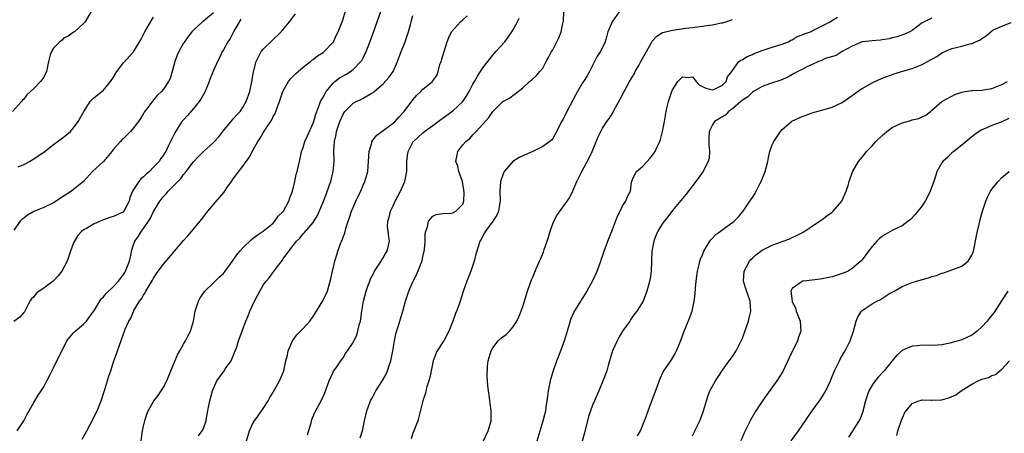
# Model space of a CAD drawing. Units: inches. Extents: x 2553000 to 2556000, y 1527000 to 1530000.
# Drawn here: x 2555488 to 2555685, y 1527434 to 1527517 of the extents above; entities that cross this region are included whole.
import ezdxf

# ---------------------------------------------------------------- set-up
doc = ezdxf.new("R2010")
doc.units = ezdxf.units.IN
doc.header["$MEASUREMENT"] = 0
doc.layers.add('LD25531527_2ft', color=123, linetype='Continuous')

msp = doc.modelspace()

# ---------------------------------------------------------------- linework, layer by layer
at = {"layer": 'LD25531527_2ft'}
for points, elevation in [([(2555512.51, 1527433), (2555512.8, 1527435), (2555513, 1527435.94), (2555513.24, 1527437), (2555513.68, 1527438.32), (2555513.96, 1527439), (2555515, 1527440.86), (2555515.09, 1527441), (2555515.93, 1527442.07), (2555516.56, 1527443), (2555517, 1527443.73), (2555517.67, 1527445), (2555518.48, 1527447), (2555519, 1527448.31), (2555519.8, 1527450.2), (2555520.3, 1527451), (2555521, 1527452.36), (2555521.42, 1527453), (2555521.92, 1527454.08), (2555522.4, 1527455), (2555523, 1527456.98), (2555523.38, 1527459), (2555523.57, 1527459.57), (2555524.01, 1527461), (2555524.37, 1527461.63), (2555525.29, 1527463), (2555527, 1527464.64), (2555528.18, 1527465.82), (2555529, 1527466.56), (2555529.37, 1527467), (2555531, 1527469.21), (2555531.73, 1527470.27), (2555532.3, 1527471), (2555533, 1527471.76), (2555534.63, 1527473.37), (2555535, 1527473.59), (2555535.76, 1527474.24), (2555537, 1527474.98), (2555539, 1527476.64), (2555539.34, 1527477), (2555540.01, 1527478), (2555541, 1527478.93), (2555541.05, 1527479), (2555542.13, 1527481), (2555542.3, 1527481.7), (2555542.83, 1527483), (2555543.32, 1527485), (2555543.61, 1527486.39), (2555543.81, 1527487), (2555544.23, 1527489), (2555544.41, 1527489.59), (2555544.69, 1527491), (2555545, 1527491.8), (2555545.36, 1527493), (2555545.85, 1527494.15), (2555547, 1527496.69), (2555547.12, 1527497), (2555547.5, 1527498.5), (2555548.23, 1527500.23), (2555548.48, 1527501), (2555548.65, 1527501.35), (2555549, 1527501.89), (2555549.6, 1527503), (2555551, 1527504.68), (2555551.34, 1527505), (2555552.27, 1527505.73), (2555553.55, 1527506.45), (2555554.45, 1527507), (2555555, 1527507.4), (2555556.58, 1527509), (2555556.75, 1527509.25), (2555557, 1527509.78), (2555557.64, 1527511), (2555558.02, 1527512.02), (2555558.58, 1527513.42), (2555559, 1527514.72), (2555562.61, 1527525)], 8556), ([(2555503, 1527519.88), (2555501.28, 1527517), (2555501, 1527516.65), (2555499.16, 1527515), (2555499, 1527514.9), (2555497.91, 1527514.09), (2555497, 1527513.69), (2555496.67, 1527513.33), (2555496.23, 1527513), (2555495, 1527511.69), (2555494.55, 1527511), (2555494.32, 1527510.33), (2555493.96, 1527509), (2555493.67, 1527507.67), (2555493.56, 1527507), (2555493, 1527505.88), (2555492.65, 1527505.35), (2555492.39, 1527505), (2555491, 1527503.6), (2555490.38, 1527503), (2555489.64, 1527502.36), (2555489, 1527501.48), (2555488.74, 1527501.26), (2555488.56, 1527501), (2555486.77, 1527499)], 8568), ([(2555527, 1527518.8), (2555525, 1527517.11), (2555524.84, 1527517), (2555523, 1527515.32), (2555522.71, 1527515), (2555521.94, 1527514.06), (2555521.19, 1527513), (2555521, 1527512.7), (2555520.06, 1527511), (2555519.73, 1527510.27), (2555519.27, 1527509), (2555518.73, 1527507), (2555518.35, 1527505.65), (2555518.03, 1527505), (2555517, 1527503.45), (2555516.6, 1527503), (2555515.76, 1527502.24), (2555515, 1527501.33), (2555514.84, 1527501.16), (2555514.05, 1527500.05), (2555513.16, 1527498.84), (2555513, 1527498.57), (2555512.37, 1527497.63), (2555511.99, 1527497), (2555511, 1527495.71), (2555510.4, 1527495), (2555509, 1527493.59), (2555508.68, 1527493.32), (2555508.38, 1527493), (2555507, 1527491.43), (2555506.67, 1527491), (2555504.99, 1527489.01), (2555502.77, 1527487), (2555500.96, 1527485), (2555499, 1527483.36), (2555498.56, 1527483), (2555496.39, 1527481.61), (2555495.5, 1527481), (2555495, 1527480.7), (2555493, 1527479.75), (2555491.05, 1527478.95), (2555489.75, 1527478.25), (2555489, 1527477.63), (2555488.63, 1527477.37), (2555488.31, 1527477), (2555487, 1527475.24)], 8564), ([(2555487.71, 1527435), (2555489.03, 1527437), (2555489.69, 1527438.31), (2555490.07, 1527439), (2555491, 1527440.67), (2555491.89, 1527442.11), (2555492.52, 1527443), (2555493, 1527443.78), (2555493.66, 1527445), (2555494.29, 1527446.29), (2555495, 1527447.63), (2555495.65, 1527449), (2555496.13, 1527449.87), (2555496.66, 1527451), (2555497, 1527451.64), (2555497.66, 1527453), (2555498.21, 1527453.79), (2555499, 1527454.63), (2555499.29, 1527455), (2555501, 1527456.37), (2555501.56, 1527457), (2555502.15, 1527457.85), (2555503, 1527458.9), (2555503.2, 1527459.2), (2555504.52, 1527461.48), (2555505, 1527461.86), (2555505.51, 1527462.49), (2555507, 1527463.93), (2555507.96, 1527465), (2555509, 1527466.34), (2555509.26, 1527466.74), (2555509.41, 1527467), (2555510.17, 1527469), (2555510.5, 1527470.5), (2555510.57, 1527471), (2555511, 1527472.29), (2555511.26, 1527473), (2555511.97, 1527474.03), (2555512.58, 1527475), (2555513, 1527475.57), (2555513.99, 1527477), (2555514.38, 1527477.62), (2555515, 1527478.95), (2555516.29, 1527481), (2555516.6, 1527481.4), (2555517, 1527481.94), (2555517.52, 1527482.48), (2555517.92, 1527483), (2555519, 1527484.07), (2555519.85, 1527485), (2555520.45, 1527485.55), (2555521, 1527486.35), (2555521.32, 1527486.68), (2555521.53, 1527487), (2555523, 1527488.93), (2555524.05, 1527489.95), (2555525, 1527491.01), (2555527, 1527492.76), (2555528.09, 1527493.91), (2555528.92, 1527495), (2555530.74, 1527497.26), (2555531, 1527497.51), (2555531.7, 1527498.3), (2555532.34, 1527499), (2555533, 1527499.95), (2555533.6, 1527501), (2555534.3, 1527503), (2555534.74, 1527505), (2555535.06, 1527506.94), (2555535.57, 1527509), (2555536.02, 1527509.98), (2555536.61, 1527511), (2555537, 1527511.48), (2555538.75, 1527513.25), (2555540.59, 1527515), (2555542.25, 1527517), (2555543.44, 1527518.56)], 8560), ([(2555487.9, 1527487.9), (2555489, 1527488.4), (2555490.14, 1527489), (2555491, 1527489.52), (2555491.91, 1527490.09), (2555493, 1527490.88), (2555495, 1527492.36), (2555496.49, 1527493.51), (2555497, 1527493.86), (2555497.63, 1527494.37), (2555498.35, 1527495), (2555499, 1527495.71), (2555499.94, 1527497), (2555501.03, 1527499), (2555502.34, 1527501), (2555503, 1527501.65), (2555503.7, 1527502.3), (2555504.63, 1527503), (2555505, 1527503.31), (2555506.4, 1527505), (2555507, 1527505.91), (2555507.65, 1527507), (2555509, 1527508.76), (2555511.02, 1527510.98), (2555512.51, 1527513.49), (2555513.25, 1527515), (2555514.65, 1527517.35), (2555515, 1527517.89)], 8566), ([(2555500.71, 1527433.29), (2555501.66, 1527435), (2555503, 1527437.51), (2555503.48, 1527438.52), (2555503.69, 1527439), (2555504.52, 1527441), (2555505.12, 1527442.88), (2555505.26, 1527443.26), (2555506.07, 1527445.93), (2555506.44, 1527447), (2555507, 1527448.81), (2555507.61, 1527450.39), (2555508.19, 1527452.19), (2555509.2, 1527455), (2555509.34, 1527455.34), (2555510.08, 1527457), (2555510.46, 1527457.54), (2555511, 1527458.89), (2555511.09, 1527459.09), (2555512.22, 1527461), (2555512.58, 1527461.42), (2555513, 1527462.2), (2555513.34, 1527462.66), (2555513.5, 1527463), (2555514.17, 1527464.17), (2555514.8, 1527465.2), (2555515, 1527465.59), (2555515.97, 1527467), (2555517, 1527468.4), (2555519.21, 1527471), (2555521, 1527473.14), (2555521.89, 1527474.11), (2555522.66, 1527475), (2555524.62, 1527477.38), (2555525.91, 1527479), (2555528.26, 1527481.74), (2555529.14, 1527482.86), (2555529.73, 1527483.73), (2555530.63, 1527485), (2555530.8, 1527485.2), (2555531, 1527485.49), (2555531.66, 1527486.34), (2555532.08, 1527487), (2555534.2, 1527489.8), (2555535, 1527491.35), (2555535.91, 1527493), (2555536.36, 1527493.64), (2555537, 1527494.75), (2555537.43, 1527495.43), (2555538.7, 1527497.3), (2555539, 1527497.97), (2555539.37, 1527498.63), (2555539.76, 1527499.76), (2555540.26, 1527501), (2555540.93, 1527503), (2555541, 1527503.15), (2555542.06, 1527505), (2555542.45, 1527505.55), (2555543.45, 1527506.55), (2555544.01, 1527507), (2555545, 1527507.86), (2555546.45, 1527509), (2555546.74, 1527509.26), (2555547, 1527509.41), (2555547.86, 1527510.14), (2555549, 1527510.85), (2555549.21, 1527511), (2555551, 1527512.93), (2555551.05, 1527513), (2555551.66, 1527514.34), (2555552.02, 1527515), (2555552.84, 1527517), (2555552.9, 1527517.1), (2555553.62, 1527519.62)], 8558), ([(2555524.03, 1527433.97), (2555524.77, 1527435), (2555525, 1527435.46), (2555525.57, 1527437), (2555525.6, 1527437.6), (2555525.91, 1527439), (2555526.07, 1527440.07), (2555526.28, 1527441), (2555526.8, 1527443), (2555527, 1527443.5), (2555527.69, 1527445), (2555528.23, 1527445.77), (2555529.09, 1527446.91), (2555529.45, 1527447.45), (2555530.54, 1527449), (2555531.4, 1527451), (2555531.62, 1527451.62), (2555532.05, 1527453), (2555532.74, 1527455), (2555533.5, 1527457), (2555533.96, 1527458.04), (2555534.33, 1527459), (2555535.25, 1527461), (2555535.87, 1527462.13), (2555536.28, 1527463), (2555537, 1527464.17), (2555537.58, 1527465), (2555538.27, 1527465.73), (2555539, 1527466.81), (2555539.1, 1527466.9), (2555539.61, 1527467.61), (2555540.83, 1527469.17), (2555541, 1527469.44), (2555542.13, 1527471), (2555543, 1527472.17), (2555543.64, 1527473), (2555544.36, 1527473.64), (2555545, 1527474.5), (2555545.25, 1527474.75), (2555547, 1527476.78), (2555547.84, 1527478.16), (2555549, 1527480.8), (2555549.63, 1527482.37), (2555550.28, 1527484.28), (2555550.55, 1527485), (2555551.03, 1527487), (2555551.18, 1527489), (2555551.15, 1527491.15), (2555551.28, 1527493), (2555551.62, 1527494.38), (2555551.7, 1527495), (2555552.01, 1527496.01), (2555552.36, 1527497), (2555553, 1527498.47), (2555553.21, 1527498.79), (2555553.37, 1527499), (2555555, 1527500.66), (2555555.64, 1527501), (2555556.58, 1527501.42), (2555557, 1527501.65), (2555558.6, 1527502.6), (2555559, 1527502.81), (2555559.11, 1527502.89), (2555559.22, 1527503), (2555561, 1527504.56), (2555562.16, 1527505.84), (2555563.01, 1527506.99), (2555563.93, 1527509), (2555564.64, 1527511), (2555565, 1527511.96), (2555565.45, 1527513), (2555565.85, 1527514.15), (2555566.12, 1527515), (2555566.47, 1527516.47), (2555566.61, 1527517), (2555567, 1527518.23)], 8554), ([(2555533.64, 1527433), (2555534.25, 1527435), (2555535, 1527436.68), (2555535.21, 1527437), (2555535.98, 1527438.02), (2555537, 1527439.48), (2555537.95, 1527441), (2555538.33, 1527441.67), (2555539, 1527442.75), (2555540.26, 1527445), (2555541, 1527446.68), (2555541.11, 1527447), (2555541.53, 1527449), (2555541.83, 1527450.17), (2555542.01, 1527451), (2555542.85, 1527453), (2555543.75, 1527454.25), (2555544.45, 1527455), (2555545, 1527455.53), (2555546.33, 1527457), (2555546.61, 1527457.39), (2555547, 1527457.9), (2555547.7, 1527459), (2555548.93, 1527461.07), (2555549.84, 1527463), (2555550.42, 1527465), (2555550.51, 1527465.49), (2555550.85, 1527467), (2555551.35, 1527469), (2555551.76, 1527470.24), (2555551.96, 1527471), (2555552.48, 1527472.48), (2555552.69, 1527473), (2555552.79, 1527473.21), (2555553, 1527473.8), (2555553.36, 1527474.64), (2555553.57, 1527475.57), (2555554.02, 1527477), (2555554.27, 1527477.73), (2555554.68, 1527479), (2555555, 1527479.78), (2555555.57, 1527481), (2555556.01, 1527482), (2555556.52, 1527483), (2555557, 1527484.21), (2555557.37, 1527485), (2555557.93, 1527487), (2555558.01, 1527488.01), (2555558.12, 1527489), (2555558.21, 1527491), (2555558.73, 1527492.73), (2555558.78, 1527493), (2555559.76, 1527494.24), (2555560.75, 1527495), (2555561, 1527495.16), (2555561.59, 1527495.59), (2555563, 1527496.65), (2555563.4, 1527497), (2555564.15, 1527497.85), (2555565.26, 1527499), (2555567, 1527501.36), (2555567.75, 1527502.25), (2555568.55, 1527503), (2555569, 1527503.49), (2555570.9, 1527505), (2555570.94, 1527505.06), (2555571, 1527505.16), (2555571.78, 1527506.22), (2555572.03, 1527507), (2555572.41, 1527508.41), (2555572.62, 1527509), (2555572.73, 1527509.27), (2555573.24, 1527511), (2555573.87, 1527513), (2555574.16, 1527513.84), (2555574.75, 1527515), (2555576.54, 1527517), (2555577, 1527517.38), (2555577.84, 1527518.16)], 8552), ([(2555545.84, 1527434.16), (2555546.57, 1527436.57), (2555546.73, 1527437.27), (2555547.31, 1527438.69), (2555548.75, 1527441.25), (2555549.37, 1527442.63), (2555550.19, 1527445), (2555551, 1527446.74), (2555551.08, 1527446.92), (2555551.6, 1527447.6), (2555552.57, 1527449), (2555552.73, 1527449.27), (2555553, 1527449.65), (2555553.51, 1527450.49), (2555553.89, 1527451), (2555555, 1527452.69), (2555555.74, 1527454.26), (2555555.97, 1527455), (2555556.24, 1527456.24), (2555556.46, 1527457), (2555556.56, 1527457.44), (2555556.76, 1527459), (2555557.11, 1527461), (2555557.62, 1527463), (2555557.98, 1527463.98), (2555558.33, 1527465), (2555558.52, 1527465.48), (2555559, 1527466.37), (2555559.2, 1527466.8), (2555559.31, 1527467), (2555559.97, 1527467.97), (2555560.62, 1527469), (2555560.73, 1527469.27), (2555561, 1527469.64), (2555561.48, 1527470.52), (2555561.82, 1527471), (2555562.11, 1527472.11), (2555562.27, 1527473), (2555562.18, 1527473.82), (2555562.01, 1527475), (2555561.92, 1527475.92), (2555561.95, 1527477), (2555562.2, 1527477.8), (2555562.47, 1527479), (2555563, 1527480.06), (2555563.42, 1527481), (2555564.53, 1527483), (2555565.39, 1527485), (2555565.74, 1527487), (2555565.77, 1527487.77), (2555565.78, 1527489), (2555565.87, 1527490.13), (2555566.03, 1527491), (2555567, 1527492.84), (2555567.1, 1527493), (2555569, 1527494.73), (2555569.33, 1527495), (2555571, 1527496.2), (2555572.59, 1527497.41), (2555573, 1527497.65), (2555573.75, 1527498.25), (2555575, 1527499.11), (2555576.96, 1527501), (2555577.79, 1527502.21), (2555578.25, 1527503), (2555579, 1527504.45), (2555579.35, 1527505), (2555579.9, 1527506.1), (2555580.55, 1527507), (2555581, 1527507.74), (2555582.02, 1527509), (2555583, 1527510.32), (2555583.31, 1527510.69), (2555583.63, 1527511), (2555585.38, 1527513), (2555586.07, 1527513.93), (2555586.83, 1527515), (2555587, 1527515.28), (2555587.92, 1527517), (2555588.28, 1527517.72)], 8550), ([(2555556.41, 1527433.59), (2555556.88, 1527435), (2555557.28, 1527437), (2555557.76, 1527439), (2555558.24, 1527440.24), (2555558.51, 1527441), (2555558.67, 1527441.33), (2555559, 1527441.92), (2555559.56, 1527443), (2555560.9, 1527445.1), (2555561.63, 1527446.37), (2555561.88, 1527447), (2555562.31, 1527448.31), (2555562.56, 1527449), (2555562.97, 1527451), (2555563.28, 1527453), (2555563.55, 1527454.45), (2555564.11, 1527456.11), (2555564.96, 1527459), (2555565.51, 1527461), (2555566.19, 1527463), (2555567.06, 1527465), (2555567.73, 1527466.27), (2555568.63, 1527468.63), (2555568.86, 1527469.14), (2555569, 1527469.87), (2555569.26, 1527471), (2555569.31, 1527471.31), (2555569.46, 1527473), (2555569.47, 1527474.53), (2555569.57, 1527475), (2555569.9, 1527475.9), (2555570.14, 1527477), (2555570.49, 1527477.51), (2555571, 1527477.99), (2555571.66, 1527478.34), (2555573, 1527478.55), (2555574.59, 1527478.59), (2555575, 1527478.67), (2555575.62, 1527479), (2555577, 1527480.43), (2555577.21, 1527481), (2555577.23, 1527482.77), (2555577.21, 1527483.21), (2555577, 1527484.5), (2555576.89, 1527485), (2555576.22, 1527487), (2555576.01, 1527488.01), (2555575.58, 1527489), (2555575.99, 1527491), (2555577, 1527492.29), (2555577.59, 1527493), (2555578.38, 1527493.62), (2555579, 1527494.35), (2555579.35, 1527494.65), (2555579.65, 1527495), (2555581, 1527496.44), (2555582.2, 1527497.79), (2555583, 1527498.99), (2555585, 1527500.99), (2555586.31, 1527501.69), (2555587, 1527502.24), (2555587.48, 1527502.52), (2555589, 1527503.76), (2555590.34, 1527505), (2555590.72, 1527505.28), (2555591, 1527505.58), (2555591.77, 1527506.23), (2555592.44, 1527507), (2555593, 1527507.69), (2555593.68, 1527509), (2555594.18, 1527509.82), (2555594.76, 1527511), (2555595, 1527511.38), (2555595.83, 1527513), (2555596.21, 1527513.79), (2555596.69, 1527515), (2555597.11, 1527517), (2555597.13, 1527517.13), (2555597.25, 1527519)], 8548), ([(2555608.3, 1527519), (2555606.88, 1527517), (2555606.03, 1527515), (2555605.83, 1527514.17), (2555605.49, 1527513), (2555604.55, 1527511), (2555603.91, 1527510.09), (2555602.38, 1527507), (2555601.88, 1527506.12), (2555601.2, 1527505), (2555601, 1527504.72), (2555599.94, 1527503), (2555599.6, 1527502.4), (2555597.82, 1527499), (2555597, 1527497.35), (2555596.78, 1527497), (2555596.54, 1527496.54), (2555595.51, 1527494.48), (2555595, 1527493.6), (2555594.74, 1527493.26), (2555594.44, 1527493), (2555593, 1527491.99), (2555591, 1527491), (2555589, 1527490.13), (2555588.25, 1527489.75), (2555587.01, 1527489), (2555585.29, 1527487), (2555585, 1527486.29), (2555584.57, 1527485), (2555584.42, 1527483), (2555584.46, 1527481), (2555584.34, 1527480.34), (2555584.13, 1527479), (2555583.77, 1527478.23), (2555582.98, 1527477), (2555581.52, 1527475), (2555581.35, 1527474.65), (2555581, 1527474.1), (2555580.64, 1527473.36), (2555580.37, 1527473), (2555580.1, 1527472.1), (2555579.62, 1527470.37), (2555579.29, 1527469), (2555578.56, 1527467), (2555577.77, 1527465), (2555577.15, 1527463.15), (2555576.47, 1527461), (2555576.17, 1527460.17), (2555575.72, 1527459), (2555575.5, 1527458.5), (2555574.96, 1527457), (2555574.19, 1527455), (2555573.15, 1527453), (2555573, 1527452.74), (2555571.87, 1527451), (2555571.6, 1527450.4), (2555571.04, 1527449), (2555570.35, 1527445.65), (2555570.19, 1527445), (2555569.8, 1527443.8), (2555569.59, 1527443), (2555569.49, 1527442.51), (2555568.95, 1527441), (2555568.2, 1527437.8), (2555567.95, 1527437), (2555567.29, 1527435.29), (2555567.19, 1527435), (2555567, 1527434.54), (2555566.61, 1527433.39)], 8546), ([(2555591.88, 1527433), (2555592.47, 1527435), (2555593.1, 1527437), (2555593.5, 1527438.5), (2555593.61, 1527439), (2555593.7, 1527439.7), (2555593.9, 1527441), (2555594.03, 1527441.97), (2555594.14, 1527443), (2555594.54, 1527445), (2555594.64, 1527445.36), (2555595.11, 1527446.89), (2555595.84, 1527449), (2555596.15, 1527449.85), (2555597.36, 1527453), (2555598.37, 1527456.37), (2555598.63, 1527457.37), (2555599.26, 1527458.74), (2555600.66, 1527461), (2555601, 1527461.5), (2555601.55, 1527462.45), (2555602.98, 1527465), (2555603.61, 1527466.39), (2555603.91, 1527467), (2555604.45, 1527468.45), (2555604.64, 1527469), (2555604.72, 1527469.28), (2555605, 1527470), (2555605.34, 1527471), (2555606.07, 1527473), (2555606.34, 1527473.66), (2555606.85, 1527475), (2555607, 1527475.32), (2555608.01, 1527477.99), (2555608.53, 1527479), (2555609, 1527480.06), (2555609.65, 1527481), (2555610.01, 1527481.99), (2555610.61, 1527483), (2555610.8, 1527484.81), (2555610.84, 1527485), (2555611, 1527485.39), (2555611.51, 1527486.49), (2555611.81, 1527487), (2555613, 1527488), (2555613.9, 1527489), (2555614.45, 1527489.55), (2555615, 1527490.27), (2555615.31, 1527490.69), (2555615.5, 1527491), (2555615.93, 1527491.93), (2555616.46, 1527493), (2555616.58, 1527493.42), (2555617, 1527495), (2555617.37, 1527497), (2555617.71, 1527499), (2555617.95, 1527499.95), (2555618.19, 1527501), (2555618.86, 1527503), (2555619, 1527503.34), (2555620.08, 1527505), (2555621, 1527505.94), (2555622.15, 1527505.85), (2555623, 1527505.92), (2555623.72, 1527505), (2555624.33, 1527504.33), (2555625, 1527504.03), (2555625.66, 1527503.66), (2555627, 1527503.33), (2555627.54, 1527503.54), (2555629, 1527504.25), (2555629.75, 1527505), (2555630.05, 1527505.95), (2555630.86, 1527507), (2555631, 1527507.25), (2555632.3, 1527509), (2555632.69, 1527509.31), (2555633, 1527509.42), (2555633.99, 1527510.01), (2555635, 1527510.41), (2555635.4, 1527510.6), (2555637, 1527511.25), (2555639, 1527511.9), (2555641, 1527512.47), (2555642.23, 1527513), (2555642.72, 1527513.28), (2555643, 1527513.39), (2555643.99, 1527514.01), (2555645, 1527514.35), (2555645.42, 1527514.58), (2555646.63, 1527515), (2555647.28, 1527515.28), (2555650.62, 1527517), (2555650.84, 1527517.16), (2555652.06, 1527517.94)], 8542), ([(2555532.52, 1527517.48), (2555531.12, 1527515.12), (2555530.35, 1527513.65), (2555529.88, 1527513), (2555529, 1527511.37), (2555528.77, 1527511), (2555528.23, 1527509.77), (2555527.8, 1527509), (2555527, 1527507.19), (2555526.39, 1527505.61), (2555526.18, 1527505), (2555525.35, 1527503), (2555525, 1527502.39), (2555524.52, 1527501.47), (2555524.18, 1527501), (2555523, 1527499.58), (2555521.8, 1527498.2), (2555521, 1527497.36), (2555520.71, 1527497), (2555519.28, 1527494.72), (2555517.91, 1527491.91), (2555517.45, 1527491), (2555517.27, 1527490.74), (2555517, 1527490.27), (2555516.45, 1527489.55), (2555516.11, 1527489), (2555515, 1527487.83), (2555514.18, 1527487), (2555513.53, 1527486.47), (2555513, 1527485.89), (2555512.49, 1527485.51), (2555512.05, 1527485), (2555511, 1527483.37), (2555510.78, 1527483), (2555510.27, 1527481.73), (2555510.12, 1527481), (2555509.09, 1527479), (2555509, 1527478.9), (2555507, 1527477.92), (2555506.26, 1527477.74), (2555505, 1527477.27), (2555504.79, 1527477.21), (2555504.3, 1527477), (2555503, 1527476.4), (2555501.55, 1527475.55), (2555501, 1527475.26), (2555500.67, 1527475), (2555499.87, 1527474.13), (2555499.15, 1527473), (2555499, 1527472.68), (2555498.36, 1527471), (2555497.69, 1527469), (2555496.65, 1527467), (2555495.92, 1527466.08), (2555495, 1527465.07), (2555494.92, 1527465), (2555493, 1527463.58), (2555492.09, 1527463), (2555491.51, 1527462.49), (2555491, 1527461.88), (2555490.54, 1527461.46), (2555490.23, 1527461), (2555489.13, 1527458.87), (2555489, 1527458.7), (2555488.21, 1527457.79), (2555487, 1527456.9)], 8562), ([(2555581.15, 1527433), (2555582.05, 1527435), (2555582.68, 1527437), (2555582.69, 1527439), (2555582.48, 1527440.48), (2555582.38, 1527441), (2555582.31, 1527441.69), (2555582.14, 1527443), (2555581.98, 1527443.98), (2555581.96, 1527445), (2555581.85, 1527445.85), (2555581.93, 1527447.93), (2555582.07, 1527449), (2555582.65, 1527451), (2555583, 1527451.62), (2555584.07, 1527453), (2555584.53, 1527453.47), (2555585, 1527453.86), (2555585.67, 1527454.33), (2555586.37, 1527455), (2555587, 1527455.77), (2555587.8, 1527457), (2555588.18, 1527457.82), (2555588.68, 1527459), (2555589, 1527459.93), (2555589.93, 1527463), (2555590.51, 1527464.51), (2555590.76, 1527465.24), (2555591, 1527465.8), (2555591.32, 1527466.68), (2555591.9, 1527467.9), (2555592.38, 1527469), (2555592.58, 1527469.42), (2555593.17, 1527470.83), (2555593.31, 1527471.31), (2555593.9, 1527473), (2555594.17, 1527473.83), (2555594.5, 1527475), (2555595, 1527476.5), (2555595.21, 1527477), (2555595.83, 1527478.17), (2555597.92, 1527481), (2555598.33, 1527481.67), (2555599, 1527483.08), (2555599.8, 1527485), (2555600.85, 1527487), (2555602.31, 1527489.69), (2555602.88, 1527491), (2555604.08, 1527493.92), (2555604.63, 1527495), (2555605, 1527495.66), (2555605.87, 1527497), (2555606.36, 1527497.64), (2555607.1, 1527498.9), (2555607.31, 1527499.31), (2555608.54, 1527501.46), (2555609.31, 1527503), (2555610.37, 1527505), (2555611.36, 1527506.64), (2555611.55, 1527507), (2555612.24, 1527508.24), (2555612.69, 1527509), (2555613, 1527509.61), (2555613.76, 1527511), (2555614.71, 1527512.71), (2555614.9, 1527513.1), (2555615.87, 1527514.13), (2555617, 1527514.81), (2555617.13, 1527514.87), (2555617.57, 1527515), (2555619, 1527515.32), (2555621.68, 1527515.68), (2555623, 1527515.84), (2555623.98, 1527515.98), (2555625, 1527516.09), (2555626.3, 1527516.3), (2555627, 1527516.38), (2555628.76, 1527516.76), (2555629, 1527516.8), (2555629.76, 1527517), (2555631, 1527517.43)], 8544), ([(2555671, 1527517.68), (2555669.41, 1527517), (2555669, 1527516.75), (2555667.92, 1527515.93), (2555667, 1527515.26), (2555666.56, 1527515), (2555665.47, 1527514.53), (2555664.02, 1527513.98), (2555663, 1527513.76), (2555662.42, 1527513.58), (2555661, 1527513.37), (2555660.67, 1527513.33), (2555659, 1527513.19), (2555657, 1527512.95), (2555655, 1527512.12), (2555652.98, 1527511), (2555651.77, 1527510.23), (2555649.61, 1527509.61), (2555649, 1527509.32), (2555648.81, 1527509.19), (2555648.29, 1527509), (2555647, 1527508.45), (2555645.93, 1527507.93), (2555645, 1527507.42), (2555644.13, 1527507), (2555643.41, 1527506.59), (2555642.11, 1527505.89), (2555640.72, 1527505.28), (2555638.61, 1527504.61), (2555637, 1527504.03), (2555635.24, 1527503), (2555635, 1527502.85), (2555634.07, 1527501.93), (2555633, 1527501.28), (2555632.86, 1527501.14), (2555632.67, 1527501), (2555631, 1527499.51), (2555630.25, 1527499), (2555629.66, 1527498.34), (2555627.45, 1527497), (2555627, 1527496.36), (2555626.33, 1527495), (2555626.27, 1527493.73), (2555626.3, 1527492.3), (2555626.45, 1527491), (2555626.32, 1527489.68), (2555626.16, 1527489), (2555625.06, 1527486.94), (2555623.66, 1527485), (2555621.67, 1527482.33), (2555619, 1527479.17), (2555618.09, 1527477.91), (2555617.33, 1527477), (2555617, 1527476.52), (2555616.08, 1527475), (2555615.72, 1527474.27), (2555615.26, 1527473), (2555614.89, 1527471), (2555614.82, 1527469), (2555614.79, 1527468.79), (2555614.74, 1527467), (2555614.54, 1527465.46), (2555614.19, 1527464.19), (2555613.89, 1527463), (2555613.12, 1527461), (2555611.85, 1527459), (2555611.48, 1527458.52), (2555610.65, 1527457.35), (2555610.43, 1527457), (2555609, 1527454.95), (2555608.28, 1527453.72), (2555607.9, 1527453), (2555606.97, 1527451), (2555606.52, 1527449.48), (2555606.36, 1527449), (2555606.1, 1527448.1), (2555605.84, 1527447), (2555605, 1527444.78), (2555604.21, 1527443), (2555603.38, 1527441), (2555603, 1527440.15), (2555602.17, 1527437.83), (2555601.38, 1527434.62), (2555600.89, 1527432.89)], 8540), ([(2555611.99, 1527434.01), (2555612.57, 1527435), (2555613, 1527435.97), (2555613.42, 1527437), (2555613.66, 1527437.66), (2555614.11, 1527439), (2555616.03, 1527444.03), (2555616.52, 1527445.48), (2555617.16, 1527446.84), (2555618.79, 1527449.21), (2555619.54, 1527450.46), (2555619.81, 1527451), (2555620.32, 1527452.32), (2555620.71, 1527453.29), (2555621.35, 1527455), (2555622.43, 1527457.57), (2555622.91, 1527459), (2555623.33, 1527461), (2555623.54, 1527462.46), (2555623.59, 1527463.59), (2555623.72, 1527465), (2555623.98, 1527467), (2555624.36, 1527468.36), (2555624.48, 1527469), (2555624.59, 1527469.41), (2555625, 1527470.29), (2555625.19, 1527470.81), (2555625.29, 1527471), (2555625.78, 1527471.78), (2555626.48, 1527473), (2555626.7, 1527473.3), (2555627, 1527473.58), (2555627.68, 1527474.32), (2555628.65, 1527475), (2555631.34, 1527477), (2555632.17, 1527477.83), (2555633.14, 1527479), (2555634.5, 1527481), (2555634.71, 1527481.29), (2555635, 1527481.77), (2555635.49, 1527482.51), (2555636.51, 1527484.51), (2555636.79, 1527485), (2555637.59, 1527487), (2555638.08, 1527489), (2555638.22, 1527489.78), (2555638.5, 1527491), (2555639, 1527492.32), (2555639.31, 1527493), (2555640, 1527494), (2555640.65, 1527495), (2555641, 1527495.39), (2555642.84, 1527497), (2555642.94, 1527497.06), (2555645, 1527497.98), (2555645.76, 1527498.24), (2555647, 1527498.71), (2555647.9, 1527499), (2555649.42, 1527499.42), (2555651, 1527499.9), (2555653, 1527500.81), (2555655, 1527502.18), (2555655.48, 1527502.52), (2555656.07, 1527503), (2555657, 1527503.63), (2555659, 1527504.78), (2555661, 1527505.67), (2555661.95, 1527506.05), (2555663.44, 1527506.56), (2555664.86, 1527507), (2555667, 1527507.6), (2555668.02, 1527508.02), (2555669, 1527508.39), (2555670.12, 1527509), (2555671.96, 1527510.04), (2555673, 1527510.73), (2555673.55, 1527511), (2555675, 1527511.6), (2555675.83, 1527511.83), (2555677, 1527512.12), (2555678.59, 1527512.59), (2555679, 1527512.63), (2555680.66, 1527513.34), (2555681, 1527513.66), (2555681.83, 1527514.17), (2555682.77, 1527515), (2555683, 1527515.17), (2555683.34, 1527515.34), (2555685, 1527516.13), (2555686.85, 1527516.85)], 8538), ([(2555623, 1527434.01), (2555623.32, 1527434.68), (2555623.51, 1527435), (2555624.46, 1527437), (2555625, 1527438.38), (2555625.21, 1527439), (2555625.8, 1527441), (2555626.1, 1527441.9), (2555626.51, 1527443), (2555627, 1527443.95), (2555627.6, 1527445), (2555628.17, 1527445.83), (2555629, 1527447.16), (2555630.37, 1527449), (2555631, 1527449.92), (2555631.78, 1527451), (2555632.79, 1527453), (2555633, 1527453.56), (2555634.2, 1527457), (2555634.37, 1527457.63), (2555634.68, 1527459), (2555634.58, 1527461), (2555633.65, 1527463.65), (2555633.23, 1527465), (2555633.37, 1527467), (2555634.42, 1527469), (2555634.7, 1527469.3), (2555635, 1527469.57), (2555635.73, 1527470.27), (2555636.67, 1527471), (2555637, 1527471.2), (2555639, 1527472.2), (2555640.95, 1527472.95), (2555642.52, 1527473.48), (2555643, 1527473.77), (2555643.88, 1527474.12), (2555645.16, 1527474.84), (2555647, 1527476), (2555648.48, 1527477), (2555648.77, 1527477.23), (2555649, 1527477.36), (2555649.9, 1527478.1), (2555651, 1527478.85), (2555651.19, 1527479), (2555652.91, 1527481), (2555653.55, 1527482.45), (2555653.82, 1527483), (2555654.19, 1527484.19), (2555654.42, 1527485), (2555655.09, 1527486.91), (2555656.28, 1527489), (2555657, 1527489.84), (2555657.51, 1527490.49), (2555657.89, 1527491), (2555659, 1527492.09), (2555659.76, 1527493), (2555661, 1527494.17), (2555661.95, 1527495), (2555663, 1527495.78), (2555665, 1527496.74), (2555666.77, 1527497.23), (2555667, 1527497.33), (2555668.38, 1527497.62), (2555669, 1527497.93), (2555669.76, 1527498.24), (2555670.68, 1527499), (2555671, 1527499.24), (2555672.96, 1527501), (2555675, 1527502.07), (2555675.6, 1527502.4), (2555677, 1527502.87), (2555677.62, 1527503), (2555679, 1527503.22), (2555679.19, 1527503.19), (2555681, 1527503.3), (2555681.33, 1527503.33), (2555683, 1527503.61), (2555685, 1527504.41), (2555686.16, 1527505)], 8536), ([(2555686.4, 1527497.6), (2555684.88, 1527496.88), (2555683, 1527496.2), (2555681.55, 1527495.55), (2555681, 1527495.33), (2555680.46, 1527495), (2555679.61, 1527494.39), (2555679, 1527493.9), (2555677, 1527492.22), (2555675.36, 1527491), (2555675, 1527490.69), (2555674.17, 1527489.83), (2555673.18, 1527489), (2555673, 1527488.73), (2555672, 1527487), (2555671.75, 1527486.25), (2555671.35, 1527485), (2555670.64, 1527483), (2555670.12, 1527481.88), (2555669.64, 1527481), (2555669, 1527480.07), (2555667.65, 1527478.35), (2555666.66, 1527477.34), (2555666.24, 1527477), (2555665, 1527476.08), (2555663.29, 1527475.29), (2555663, 1527475.14), (2555661.65, 1527474.35), (2555661, 1527473.94), (2555660.49, 1527473.51), (2555659.95, 1527473), (2555659, 1527471.95), (2555658.26, 1527471), (2555657.72, 1527470.28), (2555657, 1527469.28), (2555656.77, 1527469), (2555655, 1527467.53), (2555654.17, 1527467), (2555653.37, 1527466.63), (2555653, 1527466.5), (2555651, 1527465.88), (2555650.26, 1527465.74), (2555649, 1527465.44), (2555648.59, 1527465.41), (2555647, 1527465.2), (2555645.23, 1527465), (2555645, 1527464.96), (2555644.79, 1527464.79), (2555643, 1527463.53), (2555642.74, 1527463), (2555642.95, 1527461), (2555643, 1527460.87), (2555643.62, 1527459.62), (2555643.8, 1527459), (2555644.56, 1527457), (2555644.71, 1527455), (2555644.26, 1527453.74), (2555644.04, 1527453), (2555642.38, 1527449.62), (2555641.11, 1527446.89), (2555639.93, 1527445), (2555637.84, 1527442.16), (2555637.03, 1527441), (2555635.73, 1527439), (2555634.71, 1527437.29), (2555634.56, 1527437), (2555634.18, 1527436.18), (2555633.39, 1527434.61), (2555632.7, 1527433)], 8534), ([(2555642.8, 1527433), (2555644.26, 1527435), (2555645, 1527436.06), (2555647, 1527439), (2555648.47, 1527441), (2555649, 1527441.79), (2555649.73, 1527443), (2555650.64, 1527445), (2555651, 1527445.87), (2555651.31, 1527446.69), (2555651.45, 1527447), (2555651.93, 1527447.93), (2555652.44, 1527449), (2555652.63, 1527449.37), (2555653.36, 1527450.64), (2555653.6, 1527451), (2555654.61, 1527453), (2555655.28, 1527455), (2555655.79, 1527457), (2555656.16, 1527457.84), (2555656.9, 1527459), (2555657, 1527459.08), (2555659, 1527460.43), (2555659.97, 1527461), (2555660.66, 1527461.34), (2555662.51, 1527462.51), (2555663, 1527462.79), (2555663.15, 1527462.85), (2555663.39, 1527463), (2555665, 1527463.93), (2555667, 1527464.72), (2555667.87, 1527465), (2555670.33, 1527465.67), (2555671, 1527465.9), (2555671.88, 1527466.12), (2555673, 1527466.58), (2555673.36, 1527466.64), (2555675, 1527467.24), (2555675.49, 1527467.49), (2555677, 1527468.02), (2555678.22, 1527469), (2555679, 1527470.18), (2555679.23, 1527470.77), (2555679.3, 1527471), (2555679.36, 1527471.36), (2555679.93, 1527474.07), (2555680.1, 1527475), (2555680.43, 1527476.43), (2555680.58, 1527477), (2555680.68, 1527477.32), (2555681.11, 1527479), (2555681.78, 1527481), (2555682.15, 1527481.85), (2555682.72, 1527483), (2555683, 1527483.43), (2555684.25, 1527485), (2555685, 1527485.78), (2555686.47, 1527487)], 8532), ([(2555686.19, 1527463), (2555684.95, 1527461.05), (2555683.36, 1527458.64), (2555683, 1527458.17), (2555682.48, 1527457.52), (2555682.03, 1527457), (2555681, 1527455.85), (2555680.02, 1527455), (2555679, 1527454.19), (2555677, 1527453.22), (2555676.24, 1527453), (2555674.55, 1527452.55), (2555673, 1527452.26), (2555672.17, 1527452.17), (2555671, 1527452.1), (2555669, 1527452.14), (2555668.03, 1527452.03), (2555667, 1527451.95), (2555665.15, 1527451.15), (2555665, 1527451.1), (2555663.9, 1527450.1), (2555663, 1527449.04), (2555661.39, 1527447), (2555660.24, 1527445.76), (2555659.59, 1527445), (2555659, 1527444.16), (2555658.32, 1527443), (2555657.66, 1527441), (2555657.19, 1527439.19), (2555657.12, 1527438.88), (2555656.61, 1527437.39), (2555655, 1527434.83), (2555654.27, 1527433.73)], 8530), ([(2555663.94, 1527434.07), (2555664.14, 1527435), (2555664.87, 1527437.13), (2555665.49, 1527438.51), (2555665.83, 1527439), (2555667, 1527440.48), (2555668.34, 1527441), (2555668.84, 1527441.16), (2555669, 1527441.18), (2555670.86, 1527441.14), (2555671, 1527441.12), (2555672.8, 1527441.2), (2555673, 1527441.22), (2555674.4, 1527441.6), (2555675.77, 1527442.23), (2555676.86, 1527443), (2555679, 1527444.35), (2555680.27, 1527445), (2555681, 1527445.32), (2555682.29, 1527445.71), (2555683, 1527446.09), (2555683.7, 1527446.3), (2555684.6, 1527447), (2555685, 1527447.33), (2555686.54, 1527449)], 8528)]:
    msp.add_lwpolyline(points, dxfattribs=dict(at, elevation=elevation))

doc.saveas('drawing.dxf')
